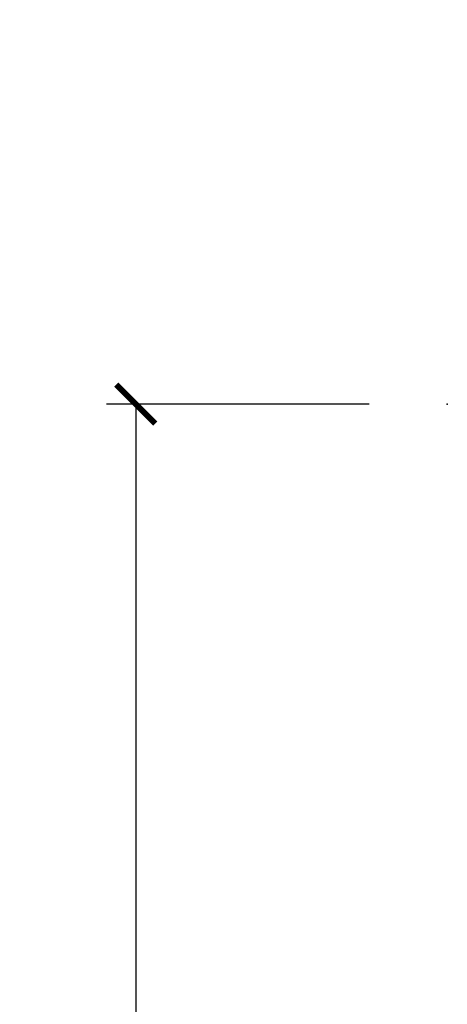
# Model space of a CAD drawing. Units: inches. Extents: x 1 to 131, y 0 to 64.
# Drawn here: x 7 to 8, y 46 to 49 of the extents above; entities that cross this region are included whole.
import ezdxf

# ---------------------------------------------------------------- set-up
doc = ezdxf.new("R2010")
doc.units = ezdxf.units.IN
doc.header["$LTSCALE"] = 0.1875
doc.header["$MEASUREMENT"] = 0
doc.layers.get('Defpoints').update_dxf_attribs({"color": 253})
doc.layers.add('ZP-ANNO-DIMS-DWNLD', color=2, linetype='Continuous')
doc.layers.add('ZP-SECT-ACCS', color=165, linetype='Continuous')
doc.layers.add('ZP-ANNO-NPLT', color=7, linetype='Continuous', plot=False)
doc.styles.get("Standard").update_dxf_attribs({"font": 'arial.ttf'})
doc.dimstyles.new('Frame Make Height and Width', dxfattribs={"dimtxt": 0.25, "dimasz": 0.125, "dimexe": 0.09375, "dimexo": 0.25, "dimgap": 0.0875, "dimtad": 0, "dimdec": 4, "dimzin": 10, "dimdsep": 46, "dimlunit": 5, "dimtxsty": 'Standard', "dimblk1": 'ARCHTICK', "dimblk2": 'ARCHTICK', "dimsah": 1, "dimcen": 0.09, "dimclrd": 256, "dimclre": 256, "dimclrt": 255, "dimadec": 3, "dimazin": 2, "dimtfac": 0.75, "dimtdec": 4, "dimtofl": 0, "dimtmove": 2, "dimatfit": 3, "dimfxl": 1, "dimfrac": 2, "dimtolj": 1, "dimtzin": 0, "dimlwd": -1, "dimlwe": -1, "dimarcsym": 0})

# ---------------------------------------------------------------- blocks, each defined once
blk = doc.blocks.new('WIA- 42G7 Foldout Blue Fin CM')
at = {"layer": 'ZP-ANNO-NPLT'}
blk.add_point((0, 0), dxfattribs=at)
at = {"layer": 'ZP-SECT-ACCS'}
blk.add_lwpolyline([(1.279897535900091, 0.3237062745886874, -0.08026477305532967), (1.280711643961695, 0.3287449932782067), (1.307820092886686, 0.4718045562444217, 0.1615704533000932), (1.307820092895554, 0.4966832298093209), (1.259796169620472, 0.6042051741736998, -0.1615704533001526), (1.259796169620586, 0.614282611567063), (1.307820092890097, 0.7218045559357336, 0.1615704533000934), (1.307820092899078, 0.7466832295006327), (1.259796169623996, 0.8542051741736998, -0.1615704533001683), (1.25979616962411, 0.864282611567063), (1.288298125408687, 0.9718045562037787, 0.09588515595080674), (1.290232061560118, 0.9866912993722963), (1.290232061560118, 1.211730924466053, 1.001822893294183), (1.242329861484677, 1.208669619869937), (1.242091026473076, 1.109243892746264), (1.265540415659302, 1.110785368270768), (1.265779250670903, 1.210211095394442, -1.000001092557772), (1.266777097019258, 1.210276690097601), (1.26766570668417, 0.984243892818597), (1.237491890840488, 0.8716832295240806, 0.1615704531591201), (1.237491890838328, 0.8468045559797872), (1.287187674165239, 0.7342438926202703), (1.237491890843899, 0.6216832293403627, 0.1615704533000896), (1.237491890834917, 0.5968045557754635), (1.285515814109999, 0.4892826113181457, -0.1615704533001815), (1.285515814109885, 0.4792051739247825), (1.257932806052452, 0.3347153656176545, 0.08026477302403139), (1.25589753590009, 0.3221185688986452), (1.264023717936666, 0.1227633570440787, 0.2172493365759632), (1.267663679817034, 0.1150185480861694), (1.27562965541604, 0.1082036678498923, -0.5855599422155324), (1.272337917461371, 0.09086167467236805), (1.262121591379653, 0.08753293346410373, 0.4605097357481115), (1.25623583857886, 0.07332346922754596), (1.261025658436907, 0.06390384921891723, -0.6036618419643542), (1.250845082204606, 0.04920589315767643), (1.240635486966895, 0.0499758931055112, 0.4605097357324635), (1.229771802700569, 0.0389493201975597), (1.230580517889521, 0.02856486117957502, -0.5855599423039615), (1.21599026668504, 0.01862983043133681), (1.206412457752677, 0.02350008840136297, 0.4605097357400129), (1.192108303478975, 0.01732371994867776), (1.188929230434169, 0.007566744313891149, -0.585559942305764), (1.171647624304754, 0.003971420160723937), (1.164509083510168, 0.01231572553521687, 0.2159645946919557), (1.157305229165516, 0.01557950550525788), (1.072944098151382, 0.01546588923946501, 0.4142135623720373), (1.046563827131664, -0.01095535420381566), (1.048311620742254, -0.1804877326883911, 0.4141699716873529), (1.075575212501406, -0.2077227771637808), (1.096333919407357, -0.2077066690172273, 0.3300162725305506), (1.128174671648424, -0.1840838412381629), (1.147998076671939, -0.08142072862523264), (1.124956412266755, -0.07673885041990047), (1.105576807446084, -0.1772178192151443, -0.3300162725321485), (1.096315592607937, -0.1840887650235175), (1.075556885701928, -0.184104873170071, -0.3902962473333499), (1.071811620742267, -0.180487732688249), (1.070186487623701, -0.01706676771482307, -0.4142135623754232), (1.079201088958555, -0.008038165384164131), (1.182993663509038, -0.008052312421199304, 0.4142135623731925), (1.28778654206657, 0.09674312224601067)], format="xyb", close=True, dxfattribs=at)
blk = doc.blocks.new('CS AS RES C CM RPT (11-16 IG) F H')
at = {"layer": 'ZP-ANNO-NPLT'}
blk.add_point((0, 0), dxfattribs=at)
blk = doc.blocks.new('_ArchTick')
at = {"color": 0, "linetype": 'ByBlock', "const_width": 0.15}
blk.add_lwpolyline([(-0.5, -0.5), (0.5, 0.5)], dxfattribs=at)
blk = doc.blocks.new('*D216')
at = {"layer": 'Defpoints', "color": 0, "transparency": 16777216}
for p in [(8.000000000000004, 48.00000000000003), (7.000000000000263, 39.49996168055362), (8.000000000000004, 39.49996168055362)]:
    blk.add_point(p, dxfattribs=at)
at = {"layer": 'ZP-ANNO-DIMS-DWNLD', "transparency": 16777216}
for p, q in [((7.750000000000004, 48.00000000000003), (6.906250000000261, 48.00000000000003)), ((7.000000000000261, 48.00000000000003), (7.000000000000262, 45.13906678843508)), ((7.000000000000263, 39.49996168055362), (7.000000000000262, 42.36089489211857)), ((7.750000000000004, 39.49996168055362), (6.906250000000263, 39.49996168055362))]:
    blk.add_line(p, q, dxfattribs=at)
at = {"layer": 'ZP-ANNO-DIMS-DWNLD', "transparency": 16777216, "xscale": 0.125, "yscale": 0.125, "zscale": 0.125}
for p, rotation in [((7.000000000000261, 48.00000000000003), 90), ((7.000000000000263, 39.49996168055362), 270)]:
    blk.add_blockref('_ArchTick', p, dxfattribs=dict(at, rotation=rotation))
at = {"layer": 'ZP-ANNO-DIMS-DWNLD', "color": 255, "transparency": 16777216, "insert": (7.000000000000273, 43.74998084027682), "char_height": 0.25, "attachment_point": 5, "rotation": 90}
blk.add_mtext('\\A1;FRAME HEIGHT', dxfattribs=at)

msp = doc.modelspace()

# ---------------------------------------------------------------- block references
for name in ['WIA- 42G7 Foldout Blue Fin CM', 'CS AS RES C CM RPT (11-16 IG) F H']:
    msp.add_blockref(name, (8, 48))

# ---------------------------------------------------------------- dimensions: what is measured, and where the dimension line sits
at = {"layer": 'ZP-ANNO-DIMS-DWNLD'}
dim = msp.add_linear_dim(base=(7.000000000000263, 39.49996168055362), p1=(8, 48), p2=(8, 39.49996168055361), angle=90, text='FRAME HEIGHT', dimstyle='Frame Make Height and Width', override={"dimscale": 1, "dimlfac": 1, "dimpost": '"\\X'}, dxfattribs=at)
dim.commit()
dim.dimension.update_dxf_attribs({"geometry": '*D216', "text_midpoint": (7.000000000000273, 43.74998084027682)})

doc.saveas('drawing.dxf')
